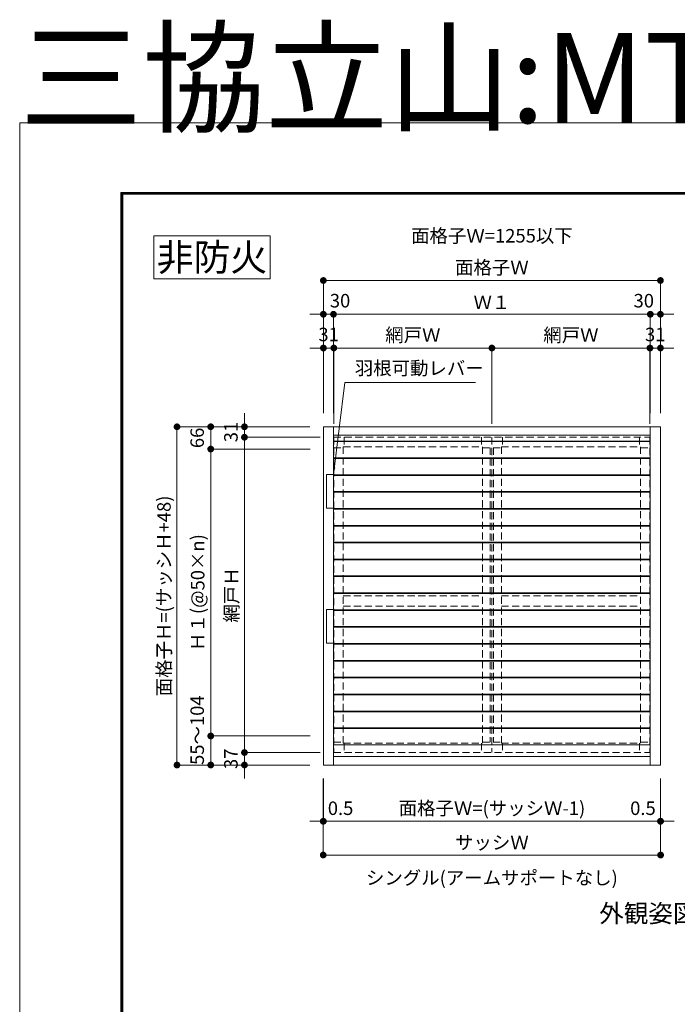
# Model space of a CAD drawing. Units: millimetres. Extents: x 0 to 2560, y 0 to 937.
# Drawn here: x 0 to 292, y 499 to 937 of the extents above; entities that cross this region are included whole.
import ezdxf
from ezdxf.enums import TextEntityAlignment as Align

# ---------------------------------------------------------------- set-up
doc = ezdxf.new("R2010")
doc.units = ezdxf.units.MM
doc.header["$PDMODE"] = 34
doc.header["$PDSIZE"] = 1
doc.linetypes.add('DASHED2', pattern=[9.525, 6.35, -3.175])
doc.layers.get('0').update_dxf_attribs({"lineweight": 13})
doc.layers.get('Defpoints').update_dxf_attribs({"lineweight": 13})
for name, color, linetype, lineweight in [('図面枠', 3, 'Continuous', 18), ('寸法線', 4, 'Continuous', 13), ('文字', 7, 'Continuous', 18), ('網戸', 3, 'Continuous', 13), ('製品(実線)', 7, 'Continuous', 18), ('面格子', 7, 'Continuous', 18)]:
    doc.layers.add(name, color=color, linetype=linetype, lineweight=lineweight)
doc.layers.add('補助線', color=11, linetype='Continuous', lineweight=18, plot=False)
doc.styles.add('S-06', font='txt', dxfattribs={"height": 6})
doc.styles.add('S-08', font='txt', dxfattribs={"height": 8})
doc.styles.add('S-12', font='txt', dxfattribs={"height": 12})
doc.styles.add('S-40', font='txt', dxfattribs={"height": 40})
doc.dimstyles.new('1／3(A3)', dxfattribs={"dimtxt": 6, "dimasz": 3, "dimexe": 0, "dimexo": 6, "dimgap": 1.5, "dimtad": 1, "dimdsep": 46, "dimtxsty": 'S-06', "dimblk": 'DOT', "dimcen": 2.5, "dimclrd": 256, "dimclre": 256, "dimclrt": 256, "dimadec": 1, "dimazin": 2, "dimtfac": 1, "dimtmove": 2, "dimatfit": 3, "dimfxl": 1, "dimlwd": -1, "dimlwe": -1, "dimarcsym": 0})

# ---------------------------------------------------------------- blocks, each defined once
blk = doc.blocks.new('_Dot')
at = {"color": 0, "linetype": 'ByBlock', "lineweight": -2}
blk.add_line((-0.5, 0), (-1, 0), dxfattribs=at)
at = {"color": 0, "linetype": 'ByBlock', "const_width": 0.5}
blk.add_lwpolyline([(-0.25, 0, 1), (0.25, 0, 1)], format="xyb", close=True, dxfattribs=at)
blk = doc.blocks.new('*D100')
at = {"layer": 'Defpoints', "color": 0, "transparency": 16777216}
for p in [(284.85, 821), (135, 756), (284.85, 756)]:
    blk.add_point(p, dxfattribs=at)
at = {"layer": '寸法線', "transparency": 16777216}
for p, q in [((135, 762), (135, 821)), ((138, 821), (281.85, 821)), ((284.85, 762), (284.85, 821))]:
    blk.add_line(p, q, dxfattribs=at)
at = {"layer": '寸法線', "transparency": 16777216, "xscale": 3, "yscale": 3, "zscale": 3, "rotation": 180}
blk.add_blockref('_Dot', (135, 821), dxfattribs=at)
at = {"layer": '寸法線', "transparency": 16777216, "xscale": 3, "yscale": 3, "zscale": 3}
blk.add_blockref('_Dot', (284.85, 821), dxfattribs=at)
at = {"layer": '寸法線', "transparency": 16777216, "insert": (209.93, 826), "char_height": 6, "attachment_point": 5, "style": 'S-06'}
blk.add_mtext('面格子Ｗ', dxfattribs=at)
blk = doc.blocks.new('*D129')
at = {"layer": 'Defpoints', "color": 0, "transparency": 16777216}
for p in [(139.5, 806), (135, 756), (139.5, 756)]:
    blk.add_point(p, dxfattribs=at)
at = {"layer": '寸法線', "transparency": 16777216}
for p, q in [((132, 806), (129, 806)), ((135, 762), (135, 806)), ((135, 806), (139.5, 806)), ((139.5, 762), (139.5, 806)), ((142.5, 806), (145.5, 806))]:
    blk.add_line(p, q, dxfattribs=at)
at = {"layer": '寸法線', "transparency": 16777216, "xscale": 3, "yscale": 3, "zscale": 3}
blk.add_blockref('_Dot', (135, 806), dxfattribs=at)
at = {"layer": '寸法線', "transparency": 16777216, "xscale": 3, "yscale": 3, "zscale": 3, "rotation": 180}
blk.add_blockref('_Dot', (139.5, 806), dxfattribs=at)
at = {"layer": '寸法線', "transparency": 16777216, "insert": (142.42, 811.25), "char_height": 6, "attachment_point": 5, "style": 'S-06'}
blk.add_mtext('30', dxfattribs=at)
blk = doc.blocks.new('*D130')
at = {"layer": 'Defpoints', "color": 0, "transparency": 16777216}
for p in [(280.35, 806), (139.5, 756), (280.35, 756)]:
    blk.add_point(p, dxfattribs=at)
at = {"layer": '寸法線', "transparency": 16777216}
for p, q in [((139.5, 762), (139.5, 806)), ((142.5, 806), (277.35, 806)), ((280.35, 762), (280.35, 806))]:
    blk.add_line(p, q, dxfattribs=at)
at = {"layer": '寸法線', "transparency": 16777216, "xscale": 3, "yscale": 3, "zscale": 3, "rotation": 180}
blk.add_blockref('_Dot', (139.5, 806), dxfattribs=at)
at = {"layer": '寸法線', "transparency": 16777216, "xscale": 3, "yscale": 3, "zscale": 3}
blk.add_blockref('_Dot', (280.35, 806), dxfattribs=at)
at = {"layer": '寸法線', "transparency": 16777216, "insert": (209.925, 810.5), "char_height": 6, "attachment_point": 5, "style": 'S-06'}
blk.add_mtext('Ｗ１', dxfattribs=at)
blk = doc.blocks.new('*D131')
at = {"layer": 'Defpoints', "color": 0, "transparency": 16777216}
for p in [(284.85, 806), (280.35, 756), (284.85, 756)]:
    blk.add_point(p, dxfattribs=at)
at = {"layer": '寸法線', "transparency": 16777216}
for p, q in [((277.35, 806), (274.35, 806)), ((280.35, 762), (280.35, 806)), ((280.35, 806), (284.85, 806)), ((284.85, 762), (284.85, 806)), ((287.85, 806), (290.85, 806))]:
    blk.add_line(p, q, dxfattribs=at)
at = {"layer": '寸法線', "transparency": 16777216, "xscale": 3, "yscale": 3, "zscale": 3}
blk.add_blockref('_Dot', (280.35, 806), dxfattribs=at)
at = {"layer": '寸法線', "transparency": 16777216, "xscale": 3, "yscale": 3, "zscale": 3, "rotation": 180}
blk.add_blockref('_Dot', (284.85, 806), dxfattribs=at)
at = {"layer": '寸法線', "transparency": 16777216, "insert": (277.44, 811.25), "char_height": 6, "attachment_point": 5, "style": 'S-06'}
blk.add_mtext('30', dxfattribs=at)
blk = doc.blocks.new('*D106')
at = {"layer": 'Defpoints', "color": 0, "transparency": 16777216}
for p in [(135, 756), (84.925, 746.1), (135.075, 746.1)]:
    blk.add_point(p, dxfattribs=at)
at = {"layer": '寸法線', "transparency": 16777216}
for p, q in [((129, 756), (84.925, 756)), ((84.925, 753), (84.925, 749.1)), ((129.075, 746.1), (84.925, 746.1))]:
    blk.add_line(p, q, dxfattribs=at)
at = {"layer": '寸法線', "transparency": 16777216, "xscale": 3, "yscale": 3, "zscale": 3}
for p, rotation in [((84.925, 756), 90), ((84.925, 746.1), 270)]:
    blk.add_blockref('_Dot', p, dxfattribs=dict(at, rotation=rotation))
at = {"layer": '寸法線', "transparency": 16777216, "insert": (79.675, 751.05), "char_height": 6, "attachment_point": 5, "rotation": 90, "style": 'S-06'}
blk.add_mtext('66', dxfattribs=at)
blk = doc.blocks.new('*D107')
at = {"layer": 'Defpoints', "color": 0, "transparency": 16777216}
for p in [(84.93, 618.6), (135.07, 618.6), (135, 605.7)]:
    blk.add_point(p, dxfattribs=at)
at = {"layer": '寸法線', "transparency": 16777216}
for p, q in [((129.07, 618.6), (84.93, 618.6)), ((84.93, 608.7), (84.93, 615.6)), ((129, 605.7), (84.93, 605.7))]:
    blk.add_line(p, q, dxfattribs=at)
at = {"layer": '寸法線', "transparency": 16777216, "xscale": 3, "yscale": 3, "zscale": 3}
for p, rotation in [((84.93, 618.6), 90), ((84.93, 605.7), 270)]:
    blk.add_blockref('_Dot', p, dxfattribs=dict(at, rotation=rotation))
at = {"layer": '寸法線', "transparency": 16777216, "insert": (79.69, 621.19), "char_height": 6, "attachment_point": 5, "rotation": 90, "style": 'S-06'}
blk.add_mtext('55～104', dxfattribs=at)
blk = doc.blocks.new('*D108')
at = {"layer": 'Defpoints', "color": 0, "transparency": 16777216}
for p in [(84.93, 746.1), (135.07, 746.1), (135.07, 618.6)]:
    blk.add_point(p, dxfattribs=at)
at = {"layer": '寸法線', "transparency": 16777216}
for p, q in [((129.07, 746.1), (84.93, 746.1)), ((84.93, 621.6), (84.93, 743.1)), ((129.07, 618.6), (84.93, 618.6))]:
    blk.add_line(p, q, dxfattribs=at)
at = {"layer": '寸法線', "transparency": 16777216, "xscale": 3, "yscale": 3, "zscale": 3}
for p, rotation in [((84.93, 746.1), 90), ((84.93, 618.6), 270)]:
    blk.add_blockref('_Dot', p, dxfattribs=dict(at, rotation=rotation))
at = {"layer": '寸法線', "transparency": 16777216, "insert": (79.92, 682.35), "char_height": 6, "attachment_point": 5, "rotation": 90, "style": 'S-06'}
blk.add_mtext('Ｈ１(@50×n)', dxfattribs=at)
blk = doc.blocks.new('*D109')
at = {"layer": 'Defpoints', "color": 0, "transparency": 16777216}
for p in [(135, 756), (69.93, 605.7), (135, 605.7)]:
    blk.add_point(p, dxfattribs=at)
at = {"layer": '寸法線', "transparency": 16777216}
for p, q in [((129, 756), (69.93, 756)), ((69.93, 753), (69.93, 608.7)), ((129, 605.7), (69.93, 605.7))]:
    blk.add_line(p, q, dxfattribs=at)
at = {"layer": '寸法線', "transparency": 16777216, "xscale": 3, "yscale": 3, "zscale": 3}
for p, rotation in [((69.93, 756), 90), ((69.93, 605.7), 270)]:
    blk.add_blockref('_Dot', p, dxfattribs=dict(at, rotation=rotation))
at = {"layer": '寸法線', "transparency": 16777216, "insert": (64.91, 680.85), "char_height": 6, "attachment_point": 5, "rotation": 90, "style": 'S-06'}
blk.add_mtext('面格子Ｈ=(サッシＨ+48)', dxfattribs=at)
blk = doc.blocks.new('*D132')
at = {"layer": 'Defpoints', "color": 0, "transparency": 16777216}
for p in [(284.85, 605.7), (284.93, 605.7), (284.93, 580.7)]:
    blk.add_point(p, dxfattribs=at)
at = {"layer": '寸法線', "transparency": 16777216}
for p, q in [((284.85, 599.7), (284.85, 580.7)), ((284.93, 599.7), (284.93, 580.7)), ((281.85, 580.7), (278.85, 580.7)), ((284.85, 580.7), (284.93, 580.7)), ((287.93, 580.7), (290.93, 580.7))]:
    blk.add_line(p, q, dxfattribs=at)
at = {"layer": '寸法線', "transparency": 16777216, "xscale": 3, "yscale": 3, "zscale": 3}
blk.add_blockref('_Dot', (284.85, 580.7), dxfattribs=at)
at = {"layer": '寸法線', "transparency": 16777216, "xscale": 3, "yscale": 3, "zscale": 3, "rotation": 180}
blk.add_blockref('_Dot', (284.93, 580.7), dxfattribs=at)
at = {"layer": '寸法線', "transparency": 16777216, "insert": (277.07, 585.72), "char_height": 6, "attachment_point": 5, "style": 'S-06'}
blk.add_mtext('0.5', dxfattribs=at)
blk = doc.blocks.new('*D110')
at = {"layer": 'Defpoints', "color": 0, "transparency": 16777216}
for p in [(135, 605.7), (284.93, 605.7), (135, 580.7)]:
    blk.add_point(p, dxfattribs=at)
at = {"layer": '寸法線', "transparency": 16777216}
for p, q in [((135, 599.7), (135, 580.7)), ((284.93, 599.7), (284.93, 580.7)), ((281.93, 580.7), (138, 580.7))]:
    blk.add_line(p, q, dxfattribs=at)
at = {"layer": '寸法線', "transparency": 16777216, "xscale": 3, "yscale": 3, "zscale": 3, "rotation": 180}
blk.add_blockref('_Dot', (135, 580.7), dxfattribs=at)
at = {"layer": '寸法線', "transparency": 16777216, "xscale": 3, "yscale": 3, "zscale": 3}
blk.add_blockref('_Dot', (284.93, 580.7), dxfattribs=at)
at = {"layer": '寸法線', "transparency": 16777216, "insert": (209.96, 585.72), "char_height": 6, "attachment_point": 5, "style": 'S-06'}
blk.add_mtext('面格子Ｗ=(サッシＷ-1)', dxfattribs=at)
blk = doc.blocks.new('*D118')
at = {"layer": 'Defpoints', "color": 0, "transparency": 16777216}
for p in [(134.93, 605.7), (135, 605.7), (134.93, 580.7)]:
    blk.add_point(p, dxfattribs=at)
at = {"layer": '寸法線', "transparency": 16777216}
for p, q in [((134.93, 599.7), (134.93, 580.7)), ((135, 599.7), (135, 580.7)), ((131.93, 580.7), (128.93, 580.7)), ((135, 580.7), (134.93, 580.7)), ((138, 580.7), (141, 580.7))]:
    blk.add_line(p, q, dxfattribs=at)
at = {"layer": '寸法線', "transparency": 16777216, "xscale": 3, "yscale": 3, "zscale": 3}
blk.add_blockref('_Dot', (134.93, 580.7), dxfattribs=at)
at = {"layer": '寸法線', "transparency": 16777216, "xscale": 3, "yscale": 3, "zscale": 3, "rotation": 180}
blk.add_blockref('_Dot', (135, 580.7), dxfattribs=at)
at = {"layer": '寸法線', "transparency": 16777216, "insert": (142.65, 585.72), "char_height": 6, "attachment_point": 5, "style": 'S-06'}
blk.add_mtext('0.5', dxfattribs=at)
blk = doc.blocks.new('*D119')
at = {"layer": 'Defpoints', "color": 0, "transparency": 16777216}
for p in [(134.93, 605.7), (284.93, 605.7), (284.93, 565.7)]:
    blk.add_point(p, dxfattribs=at)
at = {"layer": '寸法線', "transparency": 16777216}
for p, q in [((134.93, 599.7), (134.93, 565.7)), ((284.93, 599.7), (284.93, 565.7)), ((137.93, 565.7), (281.93, 565.7))]:
    blk.add_line(p, q, dxfattribs=at)
at = {"layer": '寸法線', "transparency": 16777216, "xscale": 3, "yscale": 3, "zscale": 3, "rotation": 180}
blk.add_blockref('_Dot', (134.93, 565.7), dxfattribs=at)
at = {"layer": '寸法線', "transparency": 16777216, "xscale": 3, "yscale": 3, "zscale": 3}
blk.add_blockref('_Dot', (284.93, 565.7), dxfattribs=at)
at = {"layer": '寸法線', "transparency": 16777216, "insert": (209.93, 570.47), "char_height": 6, "attachment_point": 5, "style": 'S-06'}
blk.add_mtext('サッシＷ', dxfattribs=at)
blk = doc.blocks.new('*D166')
at = {"layer": 'Defpoints', "color": 0, "transparency": 16777216}
for p in [(139.65, 791), (135, 756), (139.65, 751.35)]:
    blk.add_point(p, dxfattribs=at)
at = {"layer": '寸法線', "transparency": 16777216}
for p, q in [((132, 791), (129, 791)), ((135, 762), (135, 791)), ((135, 791), (139.65, 791)), ((139.65, 757.35), (139.65, 791)), ((142.65, 791), (145.65, 791))]:
    blk.add_line(p, q, dxfattribs=at)
at = {"layer": '寸法線', "transparency": 16777216, "xscale": 3, "yscale": 3, "zscale": 3}
blk.add_blockref('_Dot', (135, 791), dxfattribs=at)
at = {"layer": '寸法線', "transparency": 16777216, "xscale": 3, "yscale": 3, "zscale": 3, "rotation": 180}
blk.add_blockref('_Dot', (139.65, 791), dxfattribs=at)
at = {"layer": '寸法線', "transparency": 16777216, "insert": (137.33, 796.25), "char_height": 6, "attachment_point": 5, "style": 'S-06'}
blk.add_mtext('31', dxfattribs=at)
blk = doc.blocks.new('*D167')
at = {"layer": 'Defpoints', "color": 0, "transparency": 16777216}
for p in [(209.93, 791), (139.65, 751.35), (209.93, 751.35)]:
    blk.add_point(p, dxfattribs=at)
at = {"layer": '寸法線', "transparency": 16777216}
for p, q in [((139.65, 757.35), (139.65, 791)), ((142.65, 791), (206.93, 791)), ((209.93, 757.35), (209.93, 791))]:
    blk.add_line(p, q, dxfattribs=at)
at = {"layer": '寸法線', "transparency": 16777216, "xscale": 3, "yscale": 3, "zscale": 3, "rotation": 180}
blk.add_blockref('_Dot', (139.65, 791), dxfattribs=at)
at = {"layer": '寸法線', "transparency": 16777216, "xscale": 3, "yscale": 3, "zscale": 3}
blk.add_blockref('_Dot', (209.93, 791), dxfattribs=at)
at = {"layer": '寸法線', "transparency": 16777216, "insert": (174.79, 795.99), "char_height": 6, "attachment_point": 5, "style": 'S-06'}
blk.add_mtext('網戸Ｗ', dxfattribs=at)
blk = doc.blocks.new('*D168')
at = {"layer": 'Defpoints', "color": 0, "transparency": 16777216}
for p in [(280.2, 791), (209.93, 751.35), (280.2, 751.35)]:
    blk.add_point(p, dxfattribs=at)
at = {"layer": '寸法線', "transparency": 16777216}
for p, q in [((209.93, 757.35), (209.93, 791)), ((212.93, 791), (277.2, 791)), ((280.2, 757.35), (280.2, 791))]:
    blk.add_line(p, q, dxfattribs=at)
at = {"layer": '寸法線', "transparency": 16777216, "xscale": 3, "yscale": 3, "zscale": 3, "rotation": 180}
blk.add_blockref('_Dot', (209.93, 791), dxfattribs=at)
at = {"layer": '寸法線', "transparency": 16777216, "xscale": 3, "yscale": 3, "zscale": 3}
blk.add_blockref('_Dot', (280.2, 791), dxfattribs=at)
at = {"layer": '寸法線', "transparency": 16777216, "insert": (245.06, 795.99), "char_height": 6, "attachment_point": 5, "style": 'S-06'}
blk.add_mtext('網戸Ｗ', dxfattribs=at)
blk = doc.blocks.new('*D169')
at = {"layer": 'Defpoints', "color": 0, "transparency": 16777216}
for p in [(284.85, 791), (284.85, 756), (280.2, 751.35)]:
    blk.add_point(p, dxfattribs=at)
at = {"layer": '寸法線', "transparency": 16777216}
for p, q in [((277.2, 791), (274.2, 791)), ((280.2, 757.35), (280.2, 791)), ((280.2, 791), (284.85, 791)), ((284.85, 762), (284.85, 791)), ((287.85, 791), (290.85, 791))]:
    blk.add_line(p, q, dxfattribs=at)
at = {"layer": '寸法線', "transparency": 16777216, "xscale": 3, "yscale": 3, "zscale": 3}
blk.add_blockref('_Dot', (280.2, 791), dxfattribs=at)
at = {"layer": '寸法線', "transparency": 16777216, "xscale": 3, "yscale": 3, "zscale": 3, "rotation": 180}
blk.add_blockref('_Dot', (284.85, 791), dxfattribs=at)
at = {"layer": '寸法線', "transparency": 16777216, "insert": (282.52, 796.25), "char_height": 6, "attachment_point": 5, "style": 'S-06'}
blk.add_mtext('31', dxfattribs=at)
blk = doc.blocks.new('*D175')
at = {"layer": 'Defpoints', "color": 0, "transparency": 16777216}
for p in [(135, 756), (99.93, 751.35), (139.65, 751.35)]:
    blk.add_point(p, dxfattribs=at)
at = {"layer": '寸法線', "transparency": 16777216}
for p, q in [((99.93, 759), (99.93, 762)), ((129, 756), (99.93, 756)), ((99.93, 756), (99.93, 751.35)), ((133.65, 751.35), (99.93, 751.35)), ((99.93, 748.35), (99.93, 745.35))]:
    blk.add_line(p, q, dxfattribs=at)
at = {"layer": '寸法線', "transparency": 16777216, "xscale": 3, "yscale": 3, "zscale": 3}
for p, rotation in [((99.93, 756), 270), ((99.93, 751.35), 90)]:
    blk.add_blockref('_Dot', p, dxfattribs=dict(at, rotation=rotation))
at = {"layer": '寸法線', "transparency": 16777216, "insert": (94.68, 753.68), "char_height": 6, "attachment_point": 5, "rotation": 90, "style": 'S-06'}
blk.add_mtext('31', dxfattribs=at)
blk = doc.blocks.new('*D176')
at = {"layer": 'Defpoints', "color": 0, "transparency": 16777216}
for p in [(139.65, 751.35), (99.93, 611.25), (139.65, 611.25)]:
    blk.add_point(p, dxfattribs=at)
at = {"layer": '寸法線', "transparency": 16777216}
for p, q in [((133.65, 751.35), (99.93, 751.35)), ((99.93, 748.35), (99.93, 614.25)), ((133.65, 611.25), (99.93, 611.25))]:
    blk.add_line(p, q, dxfattribs=at)
at = {"layer": '寸法線', "transparency": 16777216, "xscale": 3, "yscale": 3, "zscale": 3}
for p, rotation in [((99.93, 751.35), 90), ((99.93, 611.25), 270)]:
    blk.add_blockref('_Dot', p, dxfattribs=dict(at, rotation=rotation))
at = {"layer": '寸法線', "transparency": 16777216, "insert": (94.94, 681.3), "char_height": 6, "attachment_point": 5, "rotation": 90, "style": 'S-06'}
blk.add_mtext('網戸Ｈ', dxfattribs=at)
blk = doc.blocks.new('*D177')
at = {"layer": 'Defpoints', "color": 0, "transparency": 16777216}
for p in [(139.65, 611.25), (99.93, 605.7), (135, 605.7)]:
    blk.add_point(p, dxfattribs=at)
at = {"layer": '寸法線', "transparency": 16777216}
for p, q in [((99.93, 614.25), (99.93, 617.25)), ((133.65, 611.25), (99.93, 611.25)), ((99.93, 611.25), (99.93, 605.7)), ((129, 605.7), (99.93, 605.7)), ((99.93, 602.7), (99.93, 599.7))]:
    blk.add_line(p, q, dxfattribs=at)
at = {"layer": '寸法線', "transparency": 16777216, "xscale": 3, "yscale": 3, "zscale": 3}
for p, rotation in [((99.93, 611.25), 270), ((99.93, 605.7), 90)]:
    blk.add_blockref('_Dot', p, dxfattribs=dict(at, rotation=rotation))
at = {"layer": '寸法線', "transparency": 16777216, "insert": (94.68, 608.47), "char_height": 6, "attachment_point": 5, "rotation": 90, "style": 'S-06'}
blk.add_mtext('37', dxfattribs=at)

msp = doc.modelspace()

# ---------------------------------------------------------------- linework, layer by layer
at = {"layer": '図面枠'}
for p, q in [((45, 860.13), (45, 30)), ((45, 860.13), (1178.5801, 860.13)), ((45.21, 859.92), (45.21, 30.21)), ((45.21, 859.92), (1178.3699, 859.92)), ((45.42, 859.71), (45.42, 30.42)), ((45.42, 859.71), (1178.1599, 859.71)), ((45.63, 859.5001), (45.63, 30.63)), ((45.63, 859.5001), (1177.9499, 859.5001)), ((45.84, 859.2901), (45.84, 30.84)), ((45.84, 859.2901), (1177.74, 859.2901))]:
    msp.add_line(p, q, dxfattribs=at)
at = {"layer": '網戸', "linetype": 'DASHED2', "ltscale": 0.5}
for p, q in [((139.65, 751.35), (139.65, 611.25)), ((139.65, 751.35), (280.2, 751.35)), ((144.3, 751.35), (144.3, 747.15)), ((205.275, 751.35), (205.275, 747.15)), ((209.925, 751.35), (209.925, 611.25)), ((214.575, 751.35), (214.575, 747.15)), ((275.55, 751.35), (275.55, 747.15)), ((280.2, 751.35), (280.2, 611.25)), ((139.65, 746.7), (143.85, 746.7)), ((143.85, 747.15), (143.85, 615.45)), ((143.85, 747.15), (205.725, 747.15)), ((205.725, 747.15), (205.725, 615.45)), ((205.725, 746.7), (214.125, 746.7)), ((209.175, 746.7), (209.175, 615.9)), ((210.675, 746.7), (210.675, 615.9)), ((214.125, 747.15), (214.125, 615.45)), ((214.125, 747.15), (276, 747.15)), ((276, 747.15), (276, 615.45)), ((276, 746.7), (280.2, 746.7)), ((143.85, 680.85), (205.725, 680.85)), ((214.125, 680.85), (276, 680.85)), ((143.85, 676.35), (205.725, 676.35)), ((214.125, 676.35), (276, 676.35)), ((139.65, 615.9), (143.85, 615.9)), ((143.85, 615.45), (205.725, 615.45)), ((144.3, 615.45), (144.3, 611.25)), ((205.275, 615.45), (205.275, 611.25)), ((205.725, 615.9), (214.125, 615.9)), ((214.125, 615.45), (276, 615.45)), ((214.575, 615.45), (214.575, 611.25)), ((275.55, 615.45), (275.55, 611.25)), ((276, 615.9), (280.2, 615.9)), ((139.65, 611.25), (280.2, 611.25))]:
    msp.add_line(p, q, dxfattribs=at)
at = {"layer": '補助線'}
for p, q in [((136.455, 734.85), (136.455, 719.85)), ((139.455, 734.85), (136.455, 734.85)), ((139.455, 734.85), (139.455, 719.85)), ((139.455, 719.85), (136.455, 719.85)), ((136.455, 674.85), (136.455, 659.85)), ((139.455, 674.85), (136.455, 674.85)), ((139.455, 674.85), (139.455, 659.85)), ((139.455, 659.85), (136.455, 659.85))]:
    msp.add_line(p, q, dxfattribs=at)
msp.add_lwpolyline([(0, 0), (1260, 0), (1260, 891), (0, 891)], close=True, dxfattribs=at)
at = {"layer": '製品(実線)'}
for p, q in [((135, 756), (284.85, 756)), ((135, 605.7), (135, 756)), ((139.5, 605.7), (139.5, 756)), ((280.35, 756), (280.35, 605.7)), ((284.85, 756), (284.85, 605.7)), ((280.35, 752.25), (139.5, 752.25)), ((280.35, 749.625), (139.5, 749.625)), ((280.35, 749.4), (139.5, 749.4)), ((280.35, 742.2), (139.5, 742.2)), ((280.35, 741.9), (139.5, 741.9)), ((280.35, 734.7), (139.5, 734.7)), ((280.35, 734.4), (139.5, 734.4)), ((280.35, 727.2), (139.5, 727.2)), ((280.35, 726.9), (139.5, 726.9)), ((280.35, 719.7), (139.5, 719.7)), ((280.35, 719.4), (139.5, 719.4)), ((280.35, 712.2), (139.5, 712.2)), ((280.35, 711.9), (139.5, 711.9)), ((280.35, 704.7), (139.5, 704.7)), ((280.35, 704.4), (139.5, 704.4)), ((280.35, 697.2), (139.5, 697.2)), ((280.35, 696.9), (139.5, 696.9)), ((280.35, 689.7), (139.5, 689.7)), ((280.35, 689.4), (139.5, 689.4)), ((280.35, 682.2), (139.5, 682.2)), ((280.35, 681.9), (139.5, 681.9)), ((280.35, 674.7), (139.5, 674.7)), ((280.35, 674.4), (139.5, 674.4)), ((280.35, 667.2), (139.5, 667.2)), ((280.35, 666.9), (139.5, 666.9)), ((280.35, 659.7), (139.5, 659.7)), ((280.35, 659.4), (139.5, 659.4)), ((280.35, 652.2), (139.5, 652.2)), ((280.35, 651.9), (139.5, 651.9)), ((280.35, 644.7), (139.5, 644.7)), ((280.35, 644.4), (139.5, 644.4)), ((280.35, 637.2), (139.5, 637.2)), ((280.35, 636.9), (139.5, 636.9)), ((280.35, 629.7), (139.5, 629.7)), ((280.35, 629.4), (139.5, 629.4)), ((280.35, 622.2), (139.5, 622.2)), ((280.35, 621.9), (139.5, 621.9)), ((280.35, 614.7), (139.5, 614.7)), ((280.35, 609.45), (139.5, 609.45)), ((284.85, 605.7), (135, 605.7))]:
    msp.add_line(p, q, dxfattribs=at)
at = {"layer": '面格子'}
msp.add_lwpolyline([(59.6245, 840.8377), (111.2916, 840.8377), (111.2916, 821.8115), (59.6245, 821.8115)], close=True, dxfattribs=at)

# ---------------------------------------------------------------- texts
for s, height, style, p in [('面格子Ｗ=1255以下', 6, 'S-06', (209.925, 836)), ('外観姿図', 8, 'S-08', (279.4617, 533.2568))]:
    msp.add_text(s, height=height, dxfattribs=dict(style=style)).set_placement(p, align=Align.BOTTOM_CENTER)
at = {"style": 'S-12'}
msp.add_text('非防火', height=12, dxfattribs=at).set_placement((85.4581, 831.3246), align=Align.MIDDLE_CENTER)
at = {"layer": '文字', "style": 'S-06'}
msp.add_text('シングル(アームサポートなし)', height=6, dxfattribs=at).set_placement((209.925, 550.7), align=Align.BOTTOM_CENTER)
at = {"layer": '補助線', "insert": (0, 891), "char_height": 40, "attachment_point": 7, "style": 'S-40'}
msp.add_mtext_dynamic_manual_height_columns('三協立山:MTG-70\u3000RC納まり', width=862.413668, gutter_width=200, heights=[0], dxfattribs=at)
at = {"layer": '補助線', "insert": (148.9807, 777.1793), "char_height": 6, "attachment_point": 7, "style": 'S-06'}
msp.add_mtext('羽根可動レバー', dxfattribs=at)

# ---------------------------------------------------------------- dimensions: what is measured, and where the dimension line sits
at = {"layer": '寸法線'}
for base, p1, p2, text, picture, middle in [((284.85, 821), (135, 756), (284.85, 756), '面格子Ｗ', '*D100', (209.925, 826.0025)), ((280.35, 806), (139.5, 756), (280.35, 756), 'Ｗ１', '*D130', (209.925, 810.5)), ((284.925, 565.7), (134.925, 605.7), (284.925, 605.7), 'サッシＷ', '*D119', (209.925, 570.4741)), ((135, 580.7), (284.925, 605.7), (135, 605.7), '面格子Ｗ=(サッシＷ-1)', '*D110', (209.9625, 585.7178))]:
    dim = msp.add_linear_dim(base=base, p1=p1, p2=p2, text=text, dimstyle='1／3(A3)', override={"dimlfac": 6.666667, "dimtxsty": 'S-06'}, dxfattribs=at)
    dim.commit()
    dim.dimension.update_dxf_attribs({"geometry": picture, "text_midpoint": middle})
for base, p1, p2, picture, middle in [((139.5, 806), (135, 756), (139.5, 756), '*D129', (142.424, 811.25)), ((284.85, 806), (280.35, 756), (284.85, 756), '*D131', (277.4438, 811.25)), ((134.925, 580.7), (135, 605.7), (134.925, 605.7), '*D118', (142.6462, 585.7178)), ((284.925, 580.7), (284.85, 605.7), (284.925, 605.7), '*D132', (277.0672, 585.7178))]:
    dim = msp.add_linear_dim(base=base, p1=p1, p2=p2, dimstyle='1／3(A3)', override={"dimlfac": 6.666667, "dimtxsty": 'S-06'}, dxfattribs=at)
    dim.commit()
    dim.dimension.update_dxf_attribs({"geometry": picture, "text_midpoint": middle, "dimtype": 160})
for base, p1, p2, picture, middle in [((139.65, 791), (135, 756), (139.65, 751.35), '*D166', (137.325, 796.25)), ((284.85, 791), (280.2, 751.35), (284.85, 756), '*D169', (282.525, 796.25))]:
    dim = msp.add_linear_dim(base=base, p1=p1, p2=p2, dimstyle='1／3(A3)', override={"dimlfac": 6.6667}, dxfattribs=at)
    dim.commit()
    dim.dimension.update_dxf_attribs({"geometry": picture, "text_midpoint": middle})
for base, p1, p2, picture, middle in [((209.925, 791), (139.65, 751.35), (209.925, 751.35), '*D167', (174.7875, 795.9873)), ((280.2, 791), (209.925, 751.35), (280.2, 751.35), '*D168', (245.0625, 795.9873))]:
    dim = msp.add_linear_dim(base=base, p1=p1, p2=p2, text='網戸Ｗ', dimstyle='1／3(A3)', dxfattribs=at)
    dim.commit()
    dim.dimension.update_dxf_attribs({"geometry": picture, "text_midpoint": middle})
for base, p1, p2, override, picture, middle in [((99.925, 751.35), (135, 756), (139.65, 751.35), {"dimlfac": 6.6667}, '*D175', (94.675, 753.675)), ((84.925, 746.1), (135, 756), (135.075, 746.1), {"dimlfac": 6.666667, "dimtxsty": 'S-06'}, '*D106', (79.675, 751.05)), ((99.925, 605.7), (139.65, 611.25), (135, 605.7), {"dimlfac": 6.6667}, '*D177', (94.675, 608.475))]:
    dim = msp.add_linear_dim(base=base, p1=p1, p2=p2, angle=90, dimstyle='1／3(A3)', override=override, dxfattribs=at)
    dim.commit()
    dim.dimension.update_dxf_attribs({"geometry": picture, "text_midpoint": middle})
for base, p1, p2, text, picture, middle in [((69.925, 605.7), (135, 756), (135, 605.7), '面格子Ｈ=(サッシＨ+48)', '*D109', (64.9072, 680.85)), ((84.925, 746.1), (135.075, 618.6), (135.075, 746.1), 'Ｈ１(@50×n)', '*D108', (79.9225, 682.35))]:
    dim = msp.add_linear_dim(base=base, p1=p1, p2=p2, angle=90, text=text, dimstyle='1／3(A3)', override={"dimlfac": 6.666667, "dimtxsty": 'S-06'}, dxfattribs=at)
    dim.commit()
    dim.dimension.update_dxf_attribs({"geometry": picture, "text_midpoint": middle})
dim = msp.add_linear_dim(base=(99.925, 611.25), p1=(139.65, 751.35), p2=(139.65, 611.25), angle=90, text='網戸Ｈ', dimstyle='1／3(A3)', dxfattribs=at)
dim.commit()
dim.dimension.update_dxf_attribs({"geometry": '*D176', "text_midpoint": (94.9377, 681.3)})
dim = msp.add_linear_dim(base=(84.925, 618.6), p1=(135, 605.7), p2=(135.075, 618.6), angle=270, text='55～104', dimstyle='1／3(A3)', override={"dimlfac": 6.666667, "dimtxsty": 'S-06'}, dxfattribs=at)
dim.commit()
dim.dimension.update_dxf_attribs({"geometry": '*D107', "text_midpoint": (79.6942, 621.1924), "dimtype": 160})

# ---------------------------------------------------------------- leaders
at = {"layer": '補助線', "annotation_type": 0, "has_hookline": 1, "hookline_direction": 0, "text_width": 53.6041}
msp.add_leader([(139.455, 734.85), (144.4807, 775.6793), (147.4807, 775.6793)], dimstyle='1／3(A3)', override={"dimtxsty": 'S-06'}, dxfattribs=at)

doc.saveas('drawing.dxf')
